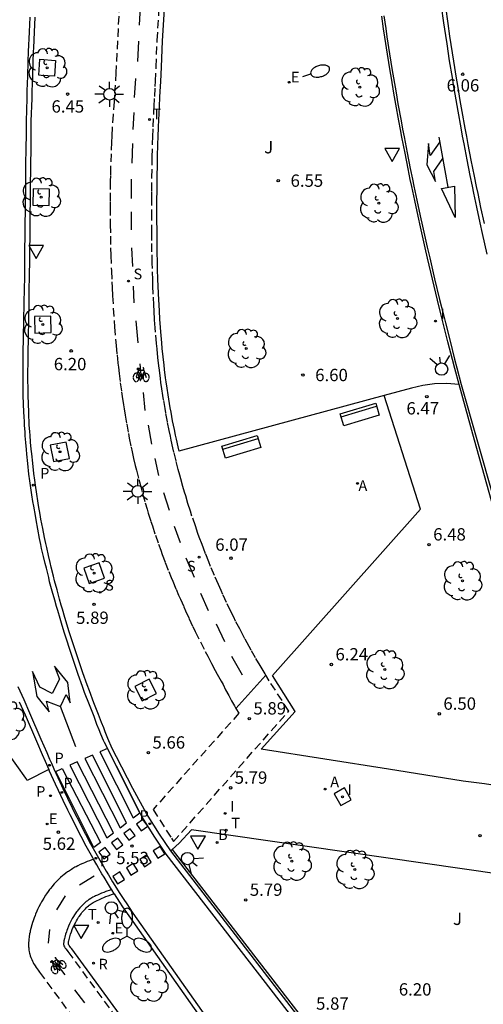
# Model space of a CAD drawing. Units: metres. Extents: x 579944 to 580298, y 4795540 to 4795791.
# Drawn here: x 580228 to 580256, y 4795591 to 4795651 of the extents above; entities that cross this region are included whole.
import ezdxf

# ---------------------------------------------------------------- set-up
doc = ezdxf.new("R2010")
doc.units = ezdxf.units.M
doc.linetypes.add('TRAZOS_NORMALES', pattern=[0.75, 0.5, -0.25])
for name, color, linetype in [('020204', 9, 'Continuous'), ('020308', 9, 'Continuous'), ('060108', 9, 'Continuous'), ('060112', 1, 'TRAZOS_NORMALES'), ('060113', 4, 'Continuous'), ('060130', 9, 'Continuous'), ('090202', 1, 'Continuous'), ('090212', 9, 'Continuous'), ('100101', 9, 'Continuous'), ('100105', 3, 'Continuous'), ('100116', 71, 'Continuous'), ('100202', 3, 'Continuous'), ('100302', 7, 'Continuous'), ('200202', 4, 'Continuous'), ('200205', 4, 'Continuous'), ('200302', 4, 'Continuous'), ('200305', 4, 'Continuous'), ('210201', 9, 'Continuous'), ('210204', 9, 'Continuous'), ('210205', 4, 'Continuous'), ('210301', 9, 'Continuous'), ('210304', 9, 'Continuous'), ('210305', 4, 'Continuous'), ('220207', 9, 'Continuous'), ('220307', 9, 'Continuous'), ('240205', 1, 'Continuous'), ('240305', 1, 'Continuous'), ('250202', 9, 'Continuous'), ('250205', 9, 'Continuous'), ('250206', 9, 'Continuous'), ('260101', 9, 'Continuous'), ('260203', 9, 'Continuous'), ('260204', 9, 'Continuous'), ('260205', 9, 'Continuous'), ('260303', 9, 'Continuous'), ('270104', 9, 'Continuous'), ('270204', 9, 'Continuous'), ('270304', 9, 'Continuous')]:
    doc.layers.add(name, color=color, linetype=linetype)
doc.styles.add('ARIAL', font='ARIAL.TTF', dxfattribs={"height": 1})
doc.styles.add('ROMANS', font='romans__.ttf', dxfattribs={"height": 1})

# ---------------------------------------------------------------- blocks, each defined once
blk = doc.blocks.new('COTAPU')
blk.add_circle((0, 0), 0.075)
blk = doc.blocks.new('ARBOL')
blk.add_circle((0, 0), 0.0587)
for centre, radius, start, end in [((-0.564, 0.381), 0.532, 92.28, 254.58), ((-0.28, 0.855), 0.3, 359.28777, 173.60777), ((0.097, 0.97), 0.21, 23.15651, 160.46651), ((0.438, 0.881), 0.24, 301.57804, 139.32804), ((0.656, 0.288), 0.443, 319.85562, 114.76562), ((-0.091, 0.321), 0.12, 119.14, 310.56), ((0.819, -0.249), 0.383, 235.52754, 62.02753), ((-0.556, -0.339), 0.555, 142.64, 266.54), ((-0.039, -0.384), 0.21, 189.64, 323.88), ((-0.301, -0.676), 0.45, 213.78, 295.32), ((0.299, -0.624), 0.532, 224.67, 0.24)]:
    blk.add_arc(centre, radius, start, end)
blk = doc.blocks.new('PLUVI3')
blk.add_circle((0, 0), 0.055)
blk = doc.blocks.new('BOCAR')
blk.add_circle((0, 0), 0.055)
blk = doc.blocks.new('REGALU')
blk.add_circle((0, 0), 0.055)
blk = doc.blocks.new('REIND')
blk.add_circle((0, 0), 0.055)
blk = doc.blocks.new('SEMAFO')
for p, q in [((-0.24, -0.29), (-0.625, -0.75)), ((0.005, -0.375), (0.005, -0.74)), ((0.24, -0.29), (0.625, -0.75))]:
    blk.add_line(p, q)
blk.add_circle((0, 0), 0.375)
blk = doc.blocks.new('ABAS')
blk.add_circle((0, 0), 0.055)
blk = doc.blocks.new('SANEA')
blk.add_circle((0, 0), 0.055)
blk = doc.blocks.new('FAREDI')
blk.add_line((0, 0), (0.5, 0))
blk.add_lwpolyline([(0.5, 0, 0.159986), (0.538, -0.117, 0.106322), (0.675, -0.238, 0.071006), (0.858, -0.309, 0.057309), (1.099, -0.337, 0.057309), (1.339, -0.309, 0.071006), (1.522, -0.238, 0.106322), (1.659, -0.117, 0.159986), (1.697, 0, 0.159986), (1.659, 0.117, 0.106322), (1.522, 0.238, 0.071006), (1.339, 0.309, 0.057309), (1.099, 0.337, 0.057309), (0.858, 0.309, 0.071006), (0.675, 0.238, 0.106322), (0.538, 0.117, 0.159986)], format="xyb", close=True)
blk = doc.blocks.new('FAROLA')
for p, q in [((0, 0.355), (0, 0.755)), ((-0.355, 0), (-0.895, 0)), ((-0.63, 0.51), (-0.255, 0.245)), ((0.605, 0.49), (0.276, 0.223)), ((0.355, 0), (0.855, 0)), ((-0.65, -0.52), (-0.255, -0.24)), ((0, -0.355), (0, -0.755)), ((0.585, -0.52), (0.256, -0.246))]:
    blk.add_line(p, q)
blk.add_circle((0, 0), 0.355)
blk = doc.blocks.new('SETRA')
at = {"linetype": 'Continuous'}
blk.add_lwpolyline([(0.451, 0.26), (-0.45, 0.26), (-0.001, -0.52)], close=True, dxfattribs=at)
blk = doc.blocks.new('PLUVI1')
blk.add_circle((0, 0), 0.055)
blk = doc.blocks.new('BANCO')
blk.add_line((1.125, 0.1875), (-1.125, 0.1875))
blk.add_lwpolyline([(1.125, 0.75), (1.125, 0), (-1.125, 0), (-1.125, 0.75)], close=True)
blk = doc.blocks.new('RETEL')
blk.add_circle((0, 0), 0.055)
blk = doc.blocks.new('REGTRA')
blk.add_circle((0, 0), 0.055)
blk = doc.blocks.new('BICI')
at = {"color": 9, "linetype": 'Continuous', "flags": 128}
for points in [[(-0.25, 0.103), (-0.281, 0.109), (-0.309, 0.108), (-0.335, 0.101), (-0.367, 0.084), (-0.382, 0.072), (-0.396, 0.059), (-0.416, 0.034), (-0.427, 0.017), (-0.44, -0.009), (-0.451, -0.037), (-0.457, -0.058), (-0.462, -0.082), (-0.467, -0.121)], [(-0.165, 0.27), (-0.282, -0.123)], [(-0.113, -0.111), (-0.117, -0.082), (-0.126, -0.043), (-0.141, -0.003), (-0.153, 0.018), (-0.165, 0.038), (-0.187, 0.064), (-0.195, 0.071)], [(-0.123, 0.201), (-0.174, 0.353)], [(0.029, 0.05), (0.001, 0.05)], [(0.07, -0.04), (0.191, 0.198)], [(0.219, 0.073), (0.204, 0.059), (0.191, 0.044), (0.176, 0.022), (0.164, 0.001), (0.155, -0.022), (0.148, -0.04), (0.142, -0.062), (0.137, -0.088), (0.134, -0.107), (0.133, -0.139), (0.133, -0.164), (0.135, -0.188), (0.141, -0.22), (0.146, -0.242), (0.156, -0.269)], [(0.255, 0.097), (0.276, 0.105), (0.302, 0.109), (0.329, 0.108), (0.361, 0.099), (0.384, 0.087), (0.405, 0.071), (0.424, 0.052), (0.439, 0.032), (0.455, 0.004), (0.467, -0.022), (0.478, -0.057), (0.484, -0.088), (0.488, -0.128), (0.488, -0.165), (0.485, -0.193), (0.483, -0.21)], [(-0.467, -0.164), (-0.462, -0.205), (-0.457, -0.229), (-0.446, -0.264), (-0.433, -0.294), (-0.416, -0.322), (-0.401, -0.343), (-0.381, -0.362), (-0.368, -0.372), (-0.343, -0.386), (-0.309, -0.396)], [(-0.289, -0.144), (-0.066, -0.144)], [(-0.274, -0.397), (-0.244, -0.39), (-0.218, -0.377), (-0.197, -0.361), (-0.177, -0.341), (-0.161, -0.32), (-0.146, -0.294), (-0.134, -0.269), (-0.124, -0.24), (-0.118, -0.212), (-0.113, -0.184), (-0.112, -0.171)], [(-0.091, -0.171), (-0.088, -0.187), (-0.085, -0.2), (-0.08, -0.214), (-0.075, -0.226), (-0.068, -0.238), (-0.059, -0.25), (-0.049, -0.26), (-0.033, -0.271), (-0.017, -0.276), (-0.004, -0.277), (0.008, -0.275), (0.018, -0.271)], [(0.047, -0.04), (0.033, -0.026), (0.021, -0.018), (0.007, -0.013), (-0.012, -0.012), (-0.035, -0.02), (-0.05, -0.031), (-0.06, -0.042), (-0.073, -0.061), (-0.081, -0.081), (-0.086, -0.097), (-0.09, -0.114)], [(-0.051, -0.344), (-0.025, -0.344)], [(0.044, -0.251), (0.055, -0.236), (0.064, -0.218), (0.071, -0.202), (0.076, -0.181), (0.079, -0.161), (0.08, -0.138), (0.079, -0.12), (0.075, -0.097), (0.07, -0.081), (0.063, -0.065)], [(0.175, -0.309), (0.192, -0.334), (0.206, -0.35), (0.226, -0.368), (0.248, -0.382), (0.276, -0.393), (0.297, -0.397), (0.32, -0.398), (0.348, -0.392), (0.369, -0.384), (0.392, -0.37), (0.416, -0.349), (0.43, -0.332), (0.444, -0.313), (0.454, -0.295), (0.465, -0.27), (0.472, -0.252)]]:
    blk.add_lwpolyline(points, dxfattribs=at)
at = {"color": 9, "linetype": 'Continuous'}
for points in [[(-0.236, 0.385), (-0.243, 0.371), (-0.224, 0.366)], [(-0.22, 0.365), (-0.087, 0.365), (-0.091, 0.384), (-0.104, 0.391), (-0.226, 0.391), (-0.236, 0.385)], [(-0.128, 0.302), (0.171, 0.302)], [(-0.049, -0.018), (-0.123, 0.201)], [(0.015, -0.014), (0.029, 0.05)], [(0.029, 0.05), (0.063, 0.051)], [(0.171, 0.302), (0.165, 0.361), (0.177, 0.381), (0.182, 0.407), (0.167, 0.423), (0.149, 0.428), (0.122, 0.428)], [(0.171, 0.302), (0.311, -0.144)], [(-0.051, -0.344), (-0.076, -0.344)], [(-0.033, -0.274), (-0.051, -0.344)]]:
    blk.add_lwpolyline(points, dxfattribs=at)
blk = doc.blocks.new('FAROLM')
for q in [(0, 0.5), (0.433, -0.25), (-0.433, -0.25)]:
    blk.add_line((0, 0), q)
for points in [[(0, 0.5, 0.159986), (0.117, 0.538, 0.106322), (0.238, 0.675, 0.071006), (0.309, 0.858, 0.057309), (0.337, 1.099, 0.057309), (0.309, 1.339, 0.071006), (0.238, 1.522, 0.106322), (0.117, 1.659, 0.159986), (0, 1.697, 0.159986), (-0.117, 1.659, 0.106322), (-0.238, 1.522, 0.071006), (-0.309, 1.339, 0.057309), (-0.337, 1.099, 0.057309), (-0.309, 0.858, 0.071006), (-0.238, 0.675, 0.106322), (-0.117, 0.538, 0.159986)], [(-0.433, -0.25, 0.159986), (-0.525, -0.168, 0.106322), (-0.704, -0.131, 0.071006), (-0.898, -0.161, 0.057309), (-1.12, -0.258, 0.057309), (-1.315, -0.402, 0.071006), (-1.437, -0.555, 0.106322), (-1.495, -0.728, 0.159986), (-1.47, -0.849, 0.159986), (-1.378, -0.931, 0.106322), (-1.199, -0.967, 0.071006), (-1.005, -0.937, 0.057309), (-0.783, -0.841, 0.057309), (-0.588, -0.697, 0.071006), (-0.466, -0.544, 0.106322), (-0.408, -0.371, 0.159986)], [(0.433, -0.25, 0.159986), (0.408, -0.371, 0.106322), (0.466, -0.544, 0.071006), (0.588, -0.697, 0.057309), (0.783, -0.841, 0.057309), (1.005, -0.937, 0.071006), (1.199, -0.967, 0.106322), (1.378, -0.931, 0.159986), (1.47, -0.849, 0.159986), (1.495, -0.728, 0.106322), (1.437, -0.555, 0.071006), (1.315, -0.402, 0.057309), (1.12, -0.258, 0.057309), (0.898, -0.161, 0.071006), (0.704, -0.131, 0.106322), (0.525, -0.168, 0.159986)]]:
    blk.add_lwpolyline(points, format="xyb", close=True)

msp = doc.modelspace()

# ---------------------------------------------------------------- linework, layer by layer
at = {"layer": '060108'}
for points in [[(580237.297, 4795600.455, 5.59), (580236.608, 4795601.484, 5.546), (580235.819, 4795602.736, 5.495), (580234.984, 4795604.266, 5.506), (580234.002, 4795606.195, 5.535), (580233.724, 4795606.701, 5.637), (580233.475, 4795607.307, 5.548), (580233.31, 4795607.715, 5.552), (580233.215, 4795607.951, 5.55), (580233.085, 4795608.271, 5.56), (580232.895, 4795608.761, 5.56), (580232.615, 4795609.481, 5.57), (580232.345, 4795610.211, 5.58), (580232.215, 4795610.571, 5.59), (580231.955, 4795611.301, 5.6), (580231.815, 4795611.661, 5.61), (580231.635, 4795612.211, 5.62), (580231.395, 4795612.941, 5.64), (580231.275, 4795613.311, 5.64), (580231.095, 4795613.861, 5.65), (580230.925, 4795614.411, 5.67), (580230.845, 4795614.681, 5.67), (580230.705, 4795615.181, 5.68), (580230.625, 4795615.42, 5.69), (580230.525, 4795615.78, 5.7), (580230.375, 4795616.35, 5.71), (580230.225, 4795616.91, 5.72), (580230.155, 4795617.19, 5.73), (580230.015, 4795617.74, 5.74), (580229.955, 4795618.03, 5.74), (580229.855, 4795618.45, 5.75), (580229.745, 4795618.94, 5.76), (580229.685, 4795619.18, 5.76), (580229.615, 4795619.55, 5.77), (580229.505, 4795620.1, 5.78), (580229.395, 4795620.66, 5.79), (580229.345, 4795620.94, 5.79), (580229.255, 4795621.49, 5.8), (580229.205, 4795621.77, 5.8), (580229.145, 4795622.19, 5.81), (580229.055, 4795622.74, 5.82), (580229.025, 4795623.03, 5.82), (580228.965, 4795623.45, 5.83), (580228.895, 4795624.07, 5.84), (580228.835, 4795624.64, 5.85), (580228.805, 4795624.92, 5.85), (580228.765, 4795625.35, 5.86), (580228.735, 4795625.77, 5.87), (580228.715, 4795625.98, 5.87), (580228.685, 4795626.4, 5.88), (580228.675, 4795626.61, 5.88), (580228.665, 4795626.93, 5.89), (580228.655, 4795627.18, 5.89), (580228.635, 4795627.69, 5.9), (580228.625, 4795628.2, 5.92), (580228.615, 4795628.53, 5.92), (580228.605, 4795629.22, 5.94), (580228.605, 4795629.73, 5.95), (580228.615, 4795630.07, 5.96), (580228.615, 4795630.74, 5.97), (580228.635, 4795631.76, 5.99), (580228.675, 4795633.8, 6.04), (580228.685, 4795634.73, 6.05), (580228.705, 4795635.34, 6.06), (580228.715, 4795636.57, 6.08), (580228.736, 4795638.42, 6.1), (580228.756, 4795640.89, 6.13), (580228.776, 4795642.11, 6.15), (580228.796, 4795643.36, 6.16), (580228.806, 4795643.97, 6.16), (580228.806, 4795644.9, 6.17), (580228.856, 4795646.28, 6.19), (580228.866, 4795646.73, 6.2), (580228.896, 4795647.63, 6.21), (580228.926, 4795648.53, 6.22), (580228.936, 4795649.13, 6.23), (580228.958, 4795649.372, 6.229), (580229, 4795650.331, 6.244), (580229.042, 4795651.23, 6.258)], [(580250.276, 4795651.308, 6.186), (580250.388, 4795650.54, 6.188), (580250.465, 4795650.029, 6.19), (580250.623, 4795649.007, 6.193), (580250.788, 4795647.986, 6.196), (580250.863, 4795647.533, 6.198), (580251.017, 4795646.627, 6.201), (580251.136, 4795645.948, 6.203), (580251.32, 4795644.931, 6.208), (580251.414, 4795644.423, 6.21), (580251.505, 4795643.941, 6.212), (580251.692, 4795642.977, 6.217), (580251.883, 4795642.015, 6.223), (580252.014, 4795641.374, 6.226), (580252.102, 4795640.947, 6.229), (580252.282, 4795640.094, 6.235), (580252.489, 4795639.135, 6.241), (580252.63, 4795638.496, 6.246), (580252.918, 4795637.219, 6.255), (580253.065, 4795636.581, 6.261), (580253.364, 4795635.307, 6.271), (580253.67, 4795634.034, 6.282), (580253.878, 4795633.187, 6.29), (580254.019, 4795632.623, 6.295), (580254.303, 4795631.494, 6.305), (580254.581, 4795630.41, 6.315), (580254.722, 4795629.868, 6.321), (580254.989, 4795628.861, 6.35), (580255.935, 4795625.513, 6.495), (580256.965, 4795621.885, 6.534)], [(580232.6, 4795599.946, 5.509), (580232.551, 4795600.032, 5.509), (580232.312, 4795600.462, 5.508), (580232.155, 4795600.75, 5.509), (580231.845, 4795601.328, 5.511), (580231.618, 4795601.765, 5.514), (580231.468, 4795602.057, 5.517), (580231.173, 4795602.644, 5.523), (580231.028, 4795602.939, 5.527), (580230.742, 4795603.53, 5.535), (580230.462, 4795604.125, 5.544), (580230.277, 4795604.522, 5.55), (580230.156, 4795604.788, 5.554), (580229.915, 4795605.321, 5.563), (580229.87, 4795605.421, 5.691)], [(580246.744, 4795588.2, 5.767), (580237.297, 4795600.455, 5.59)], [(580233.707, 4795598.086, 5.531), (580233.638, 4795598.197, 5.529), (580233.505, 4795598.413, 5.525), (580233.241, 4795598.846, 5.519), (580233.111, 4795599.064, 5.516), (580232.918, 4795599.392, 5.513), (580232.795, 4795599.604, 5.511), (580232.6, 4795599.946, 5.509)], [(580233.861, 4795597.842, 5.537), (580233.707, 4795598.086, 5.531)]]:
    msp.add_polyline3d(points, dxfattribs=at)
at = {"layer": '060112'}
for points in [[(580234.471, 4795658.031, 6.62), (580233.956, 4795647.852, 6.572), (580233.875, 4795646.497, 6.471), (580233.843, 4795646.099, 6.466), (580233.786, 4795645.303, 6.455), (580233.737, 4795644.509, 6.444), (580233.709, 4795643.979, 6.437), (580233.691, 4795643.626, 6.432), (580233.662, 4795642.92, 6.422), (580233.637, 4795642.127, 6.411), (580233.624, 4795641.598, 6.403), (580233.618, 4795641.245, 6.398), (580233.609, 4795640.54, 6.387), (580233.606, 4795640.012, 6.379), (580233.605, 4795639.659, 6.374), (580233.608, 4795638.955, 6.363), (580233.612, 4795638.602, 6.358), (580233.623, 4795637.897, 6.347), (580233.639, 4795637.193, 6.335), (580233.652, 4795636.722, 6.328), (580233.685, 4795635.782, 6.312), (580233.714, 4795635.108, 6.301), (580233.73, 4795634.771, 6.295), (580233.756, 4795634.266, 6.286), (580233.8, 4795633.508, 6.273), (580233.851, 4795632.75, 6.259), (580233.88, 4795632.372, 6.252), (580233.942, 4795631.615, 6.238), (580233.976, 4795631.236, 6.231), (580234.031, 4795630.67, 6.221), (580234.084, 4795630.166, 6.212), (580234.112, 4795629.915, 6.207), (580234.156, 4795629.538, 6.2), (580234.227, 4795628.973, 6.19), (580234.303, 4795628.408, 6.18), (580234.343, 4795628.127, 6.174), (580234.418, 4795627.626, 6.165), (580234.457, 4795627.377, 6.161), (580234.518, 4795627.002, 6.154), (580234.615, 4795626.442, 6.144), (580234.719, 4795625.882, 6.134), (580234.773, 4795625.603, 6.129), (580234.887, 4795625.046, 6.119), (580234.946, 4795624.767, 6.114), (580235.039, 4795624.351, 6.107), (580235.139, 4795623.922, 6.1), (580235.208, 4795623.636, 6.095), (580235.352, 4795623.067, 6.086), (580235.426, 4795622.783, 6.081), (580235.581, 4795622.216, 6.072), (580235.744, 4795621.651, 6.063), (580235.856, 4795621.275, 6.057), (580235.932, 4795621.025, 6.053), (580236.09, 4795620.526, 6.045), (580236.18, 4795620.247, 6.04), (580236.367, 4795619.689, 6.032), (580236.561, 4795619.133, 6.023), (580236.694, 4795618.764, 6.018), (580236.784, 4795618.518, 6.014), (580236.968, 4795618.029, 6.007), (580237.181, 4795617.48, 5.998), (580237.327, 4795617.116, 5.993), (580237.425, 4795616.874, 5.989), (580237.626, 4795616.391, 5.982), (580237.78, 4795616.03, 5.977), (580237.884, 4795615.79, 5.973), (580238.095, 4795615.312, 5.966), (580238.202, 4795615.074, 5.963), (580238.42, 4795614.599, 5.956), (580238.642, 4795614.127, 5.949), (580238.793, 4795613.813, 5.944), (580239.1, 4795613.189, 5.935), (580239.397, 4795612.603, 5.926), (580239.548, 4795612.312, 5.922), (580239.777, 4795611.876, 5.915), (580240.011, 4795611.442, 5.909), (580240.129, 4795611.226, 5.906), (580240.369, 4795610.796, 5.899), (580240.49, 4795610.581, 5.896), (580240.64, 4795610.271, 5.891), (580240.828, 4795609.926, 5.885), (580241.006, 4795609.59, 5.882), (580241.182, 4795609.282, 5.877), (580241.263, 4795609.125, 5.881)], [(580243.081, 4795611.169, 5.985), (580243.043, 4795611.231, 5.986), (580242.919, 4795611.436, 5.988), (580242.734, 4795611.745, 5.992), (580242.463, 4795612.21, 5.997), (580242.197, 4795612.676, 6.003), (580242.066, 4795612.91, 6.006), (580241.809, 4795613.38, 6.012), (580241.682, 4795613.616, 6.015), (580241.495, 4795613.971, 6.02), (580241.251, 4795614.446, 6.026), (580241.131, 4795614.685, 6.029), (580240.954, 4795615.043, 6.034), (580240.694, 4795615.584, 6.041), (580240.469, 4795616.067, 6.048), (580240.359, 4795616.31, 6.051), (580240.196, 4795616.675, 6.057), (580239.957, 4795617.225, 6.065), (580239.726, 4795617.779, 6.073), (580239.613, 4795618.057, 6.077), (580239.415, 4795618.558, 6.085), (580239.286, 4795618.893, 6.09), (580239.202, 4795619.117, 6.094), (580239.036, 4795619.567, 6.101), (580238.955, 4795619.793, 6.105), (580238.796, 4795620.246, 6.112), (580238.592, 4795620.852, 6.122), (580238.493, 4795621.156, 6.127), (580238.348, 4795621.614, 6.135), (580238.208, 4795622.074, 6.143), (580238.139, 4795622.304, 6.147), (580238.039, 4795622.651, 6.152), (580237.91, 4795623.114, 6.16), (580237.847, 4795623.346, 6.164), (580237.755, 4795623.694, 6.17), (580237.621, 4795624.219, 6.179), (580237.494, 4795624.744, 6.188), (580237.433, 4795625.008, 6.193), (580237.328, 4795625.477, 6.201), (580237.277, 4795625.712, 6.205), (580237.204, 4795626.065, 6.211), (580237.098, 4795626.595, 6.22), (580236.999, 4795627.127, 6.229), (580236.952, 4795627.393, 6.233), (580236.862, 4795627.926, 6.242), (580236.82, 4795628.192, 6.247), (580236.759, 4795628.593, 6.253), (580236.704, 4795628.976, 6.259), (580236.67, 4795629.232, 6.264), (580236.604, 4795629.744, 6.272), (580236.574, 4795630, 6.276), (580236.516, 4795630.513, 6.284), (580236.464, 4795631.026, 6.292), (580236.432, 4795631.368, 6.297), (580236.374, 4795632.054, 6.308), (580236.354, 4795632.311, 6.312), (580236.318, 4795632.825, 6.32), (580236.286, 4795633.34, 6.328), (580236.266, 4795633.684, 6.333), (580236.233, 4795634.371, 6.344), (580236.211, 4795634.886, 6.352), (580236.199, 4795635.23, 6.357), (580236.178, 4795635.918, 6.367), (580236.169, 4795636.262, 6.373), (580236.156, 4795636.95, 6.383), (580236.146, 4795637.638, 6.394), (580236.142, 4795638.097, 6.402), (580236.137, 4795639.014, 6.416), (580236.138, 4795640.11, 6.434), (580236.142, 4795640.657, 6.443), (580236.15, 4795641.479, 6.457), (580236.164, 4795642.3, 6.471), (580236.173, 4795642.711, 6.478), (580236.195, 4795643.532, 6.492), (580236.208, 4795643.942, 6.5), (580236.23, 4795644.558, 6.511), (580236.266, 4795645.38, 6.525), (580236.286, 4795645.79, 6.532), (580236.32, 4795646.406, 6.543), (580236.358, 4795647.022, 6.554), (580236.378, 4795647.33, 6.56), (580236.408, 4795648.203, 6.645), (580236.475, 4795649.813, 6.666), (580236.773, 4795654.662, 6.738)], [(580241.263, 4795609.125, 5.881), (580241.453, 4795608.838, 5.875), (580236.222, 4795602.981, 5.524), (580237.336, 4795601.232, 5.587), (580237.464, 4795601.024, 5.594), (580244.481, 4795608.976, 5.957), (580243.295, 4795610.822, 5.981), (580243.081, 4795611.169, 5.985)], [(580232.6, 4795599.946, 5.509), (580232.341, 4795599.853, 5.53), (580232.218, 4795599.806, 5.539), (580232.041, 4795599.733, 5.553), (580231.955, 4795599.697, 5.56), (580231.79, 4795599.622, 5.573), (580231.633, 4795599.545, 5.584), (580231.532, 4795599.492, 5.592), (580231.466, 4795599.456, 5.597), (580231.339, 4795599.383, 5.606), (580231.246, 4795599.327, 5.613), (580231.186, 4795599.289, 5.617), (580231.069, 4795599.211, 5.625), (580231.012, 4795599.172, 5.629), (580230.9, 4795599.09, 5.637), (580230.792, 4795599.005, 5.644), (580230.722, 4795598.948, 5.649), (580230.585, 4795598.828, 5.658), (580230.455, 4795598.705, 5.666), (580230.37, 4795598.62, 5.671), (580230.315, 4795598.563, 5.675), (580230.206, 4795598.445, 5.681), (580230.127, 4795598.354, 5.686), (580230.076, 4795598.292, 5.689), (580229.975, 4795598.167, 5.695), (580229.925, 4795598.103, 5.698), (580229.829, 4795597.974, 5.703), (580229.736, 4795597.842, 5.707), (580229.676, 4795597.752, 5.71), (580229.561, 4795597.571, 5.715), (580229.471, 4795597.42, 5.718), (580229.428, 4795597.344, 5.719), (580229.364, 4795597.229, 5.721), (580229.274, 4795597.054, 5.723), (580229.188, 4795596.877, 5.725), (580229.148, 4795596.787, 5.725), (580229.07, 4795596.606, 5.727), (580229.034, 4795596.515, 5.727), (580228.981, 4795596.376, 5.728), (580228.916, 4795596.189, 5.728), (580228.885, 4795596.095, 5.728), (580228.842, 4795595.953, 5.729), (580228.782, 4795595.736, 5.73), (580228.746, 4795595.588, 5.731), (580228.729, 4795595.513, 5.731), (580228.706, 4795595.401, 5.732), (580228.677, 4795595.232, 5.733), (580228.656, 4795595.063, 5.735), (580228.648, 4795594.979, 5.736), (580228.642, 4795594.867, 5.737), (580228.64, 4795594.811, 5.737), (580228.64, 4795594.728, 5.738), (580228.646, 4795594.604, 5.74), (580228.651, 4795594.544, 5.741), (580228.666, 4795594.424, 5.743), (580228.687, 4795594.306, 5.744), (580228.705, 4795594.228, 5.746), (580228.718, 4795594.176, 5.747), (580228.748, 4795594.073, 5.748), (580228.788, 4795593.958, 5.751), (580228.818, 4795593.882, 5.752), (580228.84, 4795593.832, 5.753), (580228.886, 4795593.732, 5.755), (580228.924, 4795593.657, 5.757), (580228.951, 4795593.607, 5.758), (580229.007, 4795593.509, 5.761), (580229.037, 4795593.46, 5.762), (580229.1, 4795593.362, 5.765), (580229.168, 4795593.265, 5.767), (580229.215, 4795593.2, 5.769), (580229.316, 4795593.072, 5.773), (580248.937, 4795566.195, 6.161)], [(580233.707, 4795598.086, 5.532), (580233.607, 4795598.058, 5.531), (580233.541, 4795598.039, 5.531), (580233.41, 4795597.997, 5.532), (580233.345, 4795597.975, 5.533), (580233.217, 4795597.928, 5.536), (580233.09, 4795597.878, 5.542), (580233.006, 4795597.843, 5.546), (580232.84, 4795597.769, 5.559), (580232.714, 4795597.71, 5.571), (580232.651, 4795597.679, 5.578), (580232.559, 4795597.63, 5.589), (580232.423, 4795597.553, 5.607), (580232.334, 4795597.497, 5.618), (580232.291, 4795597.468, 5.624), (580232.227, 4795597.423, 5.632), (580232.158, 4795597.371, 5.641), (580232.113, 4795597.334, 5.647), (580232.025, 4795597.258, 5.657), (580231.982, 4795597.219, 5.662), (580231.899, 4795597.137, 5.671), (580231.819, 4795597.052, 5.68), (580231.767, 4795596.994, 5.685), (580231.667, 4795596.874, 5.694), (580231.604, 4795596.793, 5.699), (580231.564, 4795596.738, 5.702), (580231.485, 4795596.627, 5.708), (580231.447, 4795596.57, 5.71), (580231.374, 4795596.455, 5.715), (580231.305, 4795596.338, 5.718), (580231.261, 4795596.258, 5.72), (580231.177, 4795596.097, 5.723), (580231.14, 4795596.02, 5.724), (580231.071, 4795595.866, 5.726), (580231.007, 4795595.708, 5.727), (580230.968, 4795595.602, 5.728), (580230.943, 4795595.531, 5.728), (580230.896, 4795595.387, 5.729), (580230.845, 4795595.209, 5.73), (580230.823, 4795595.119, 5.731), (580230.795, 4795594.984, 5.732), (580230.779, 4795594.884, 5.733), (580230.773, 4795594.833, 5.735), (580230.77, 4795594.794, 5.737), (580230.769, 4795594.774, 5.739), (580230.772, 4795594.745, 5.743), (580230.781, 4795594.712, 5.75), (580230.794, 4795594.68, 5.755), (580230.825, 4795594.619, 5.759), (580230.879, 4795594.534, 5.766), (580230.912, 4795594.487, 5.769), (580230.981, 4795594.395, 5.772), (580231.036, 4795594.328, 5.773), (580250.657, 4795567.451, 6.161)]]:
    msp.add_polyline3d(points, dxfattribs=at)
at = {"layer": '060113'}
for points in [[(580246.678, 4795587.779, 5.838), (580237.022, 4795600.255, 5.589), (580236.329, 4795601.288, 5.545), (580235.538, 4795602.543, 5.494), (580234.733, 4795604.172, 5.504), (580233.258, 4795607.065, 5.544), (580233.205, 4795607.177, 5.544), (580233.049, 4795607.563, 5.547), (580232.935, 4795607.821, 5.55), (580232.805, 4795608.151, 5.55), (580232.625, 4795608.641, 5.56), (580232.345, 4795609.361, 5.57), (580232.055, 4795610.101, 5.58), (580231.925, 4795610.461, 5.59), (580231.665, 4795611.201, 5.6), (580231.545, 4795611.561, 5.61), (580231.355, 4795612.111, 5.62), (580231.105, 4795612.851, 5.63), (580230.985, 4795613.221, 5.64), (580230.805, 4795613.771, 5.65), (580230.645, 4795614.321, 5.66), (580230.555, 4795614.601, 5.67), (580230.415, 4795615.101, 5.68), (580230.345, 4795615.341, 5.69), (580230.235, 4795615.72, 5.69), (580230.085, 4795616.28, 5.7), (580229.925, 4795616.84, 5.72), (580229.865, 4795617.11, 5.72), (580229.725, 4795617.68, 5.73), (580229.655, 4795617.96, 5.74), (580229.555, 4795618.39, 5.75), (580229.435, 4795618.88, 5.76), (580229.395, 4795619.11, 5.76), (580229.305, 4795619.49, 5.77), (580229.205, 4795620.05, 5.78), (580229.105, 4795620.61, 5.78), (580229.055, 4795620.89, 5.79), (580228.955, 4795621.45, 5.8), (580228.905, 4795621.73, 5.8), (580228.845, 4795622.15, 5.81), (580228.765, 4795622.71, 5.82), (580228.725, 4795622.99, 5.82), (580228.665, 4795623.41, 5.83), (580228.595, 4795624.05, 5.84), (580228.535, 4795624.61, 5.85), (580228.505, 4795624.9, 5.85), (580228.465, 4795625.32, 5.86), (580228.425, 4795625.74, 5.86), (580228.425, 4795625.96, 5.87), (580228.395, 4795626.38, 5.88), (580228.385, 4795626.59, 5.88), (580228.365, 4795626.91, 5.89), (580228.355, 4795627.17, 5.89), (580228.335, 4795627.68, 5.9), (580228.315, 4795628.19, 5.91), (580228.305, 4795628.53, 5.92), (580228.305, 4795629.21, 5.93), (580228.305, 4795629.72, 5.95), (580228.305, 4795630.06, 5.95), (580228.305, 4795630.74, 5.97), (580228.335, 4795631.76, 5.99), (580228.375, 4795633.8, 6.03), (580228.395, 4795634.72, 6.05), (580228.405, 4795635.34, 6.06), (580228.415, 4795636.57, 6.08), (580228.426, 4795638.43, 6.1), (580228.466, 4795640.9, 6.13), (580228.476, 4795642.13, 6.14), (580228.496, 4795643.36, 6.15), (580228.506, 4795643.98, 6.16), (580228.516, 4795644.91, 6.17), (580228.556, 4795646.28, 6.19), (580228.556, 4795646.74, 6.19), (580228.596, 4795647.64, 6.2), (580228.626, 4795648.53, 6.22), (580228.646, 4795649.14, 6.22), (580228.699, 4795650.325, 6.241), (580228.7, 4795650.345, 6.241), (580228.743, 4795651.245, 6.255)], [(580227.995, 4795610.471, 5.64), (580228.345, 4795609.671, 5.62), (580228.705, 4795608.861, 5.61), (580229.395, 4795607.261, 5.59), (580229.745, 4795606.451, 5.57), (580229.925, 4795606.051, 5.57), (580230.03, 4795605.802, 5.562), (580230.186, 4795605.451, 5.556), (580230.426, 4795604.919, 5.547), (580230.547, 4795604.654, 5.543), (580230.731, 4795604.257, 5.537), (580231.01, 4795603.665, 5.528), (580231.295, 4795603.075, 5.52), (580231.44, 4795602.781, 5.516), (580231.734, 4795602.197, 5.51), (580231.883, 4795601.906, 5.507), (580232.109, 4795601.471, 5.504), (580232.417, 4795600.895, 5.502), (580232.573, 4795600.609, 5.501), (580232.811, 4795600.181, 5.502), (580233.054, 4795599.756, 5.504), (580233.176, 4795599.544, 5.506), (580233.368, 4795599.218, 5.509), (580233.498, 4795599.002, 5.512), (580233.76, 4795598.571, 5.518), (580233.892, 4795598.356, 5.522), (580234.16, 4795597.929, 5.531), (580234.433, 4795597.504, 5.542), (580234.618, 4795597.222, 5.549), (580234.992, 4795596.661, 5.566), (580247.435, 4795579.031, 5.906)]]:
    msp.add_polyline3d(points, dxfattribs=at)
at = {"layer": '060130'}
msp.add_polyline3d([(580241.263, 4795609.125, 5.881), (580243.081, 4795611.169, 5.985)], dxfattribs=at)
at = {"layer": '100101'}
for points in [[(580229.323, 4795648.667, 6.453), (580230.286, 4795648.602, 6.453), (580230.222, 4795647.639, 6.453), (580229.415, 4795647.692, 6.453), (580229.256, 4795647.7, 6.45), (580229.323, 4795648.667, 6.453)], [(580229.896, 4795639.77, 6.28), (580229.906, 4795640.76, 6.28), (580228.916, 4795640.77, 6.28), (580228.906, 4795639.78, 6.28), (580229.896, 4795639.77, 6.28)], [(580230.005, 4795633.03, 6.2), (580228.995, 4795633.01, 6.2), (580229.015, 4795631.99, 6.2), (580230.025, 4795632.02, 6.2), (580230.005, 4795633.03, 6.2)], [(580231.135, 4795624.36, 6.03), (580230.935, 4795625.36, 6.03), (580229.965, 4795625.17, 6.03), (580230.155, 4795624.18, 6.03), (580231.135, 4795624.36, 6.03)], [(580233.255, 4795617.068, 5.889), (580232.934, 4795618.002, 5.889), (580232, 4795617.681, 5.889), (580232.321, 4795616.747, 5.889), (580233.255, 4795617.068, 5.889)], [(580236.431, 4795610.046, 5.761), (580235.981, 4795610.915, 5.761), (580235.112, 4795610.465, 5.761), (580235.562, 4795609.596, 5.761), (580236.431, 4795610.046, 5.761)]]:
    msp.add_polyline3d(points, dxfattribs=at)
at = {"layer": '100105'}
for points in [[(580254.852, 4795628.87, 6.357), (580254.595, 4795629.838, 6.321), (580254.454, 4795630.381, 6.315), (580254.176, 4795631.465, 6.305), (580253.892, 4795632.594, 6.295), (580253.751, 4795633.16, 6.29), (580253.543, 4795634.007, 6.282), (580253.237, 4795635.281, 6.271), (580252.938, 4795636.556, 6.261), (580252.791, 4795637.194, 6.255), (580252.503, 4795638.472, 6.246), (580252.361, 4795639.111, 6.241), (580252.154, 4795640.071, 6.235), (580251.974, 4795640.924, 6.229), (580251.886, 4795641.352, 6.226), (580251.755, 4795641.993, 6.223), (580251.564, 4795642.956, 6.217), (580251.377, 4795643.92, 6.212), (580251.286, 4795644.403, 6.21), (580251.192, 4795644.911, 6.208), (580251.008, 4795645.929, 6.203), (580250.889, 4795646.609, 6.201), (580250.734, 4795647.515, 6.198), (580250.659, 4795647.969, 6.196), (580250.494, 4795648.99, 6.193), (580250.336, 4795650.013, 6.19), (580250.259, 4795650.525, 6.188), (580250.147, 4795651.293, 6.186)], [(580254.852, 4795628.87, 6.357), (580254.083, 4795628.921, 6.397), (580253.366, 4795628.898, 6.415), (580252.654, 4795628.806, 6.413), (580251.958, 4795628.647, 6.393), (580250.294, 4795628.196, 6.369)], [(580261.586, 4795604.851, 6.437), (580261.301, 4795605.839, 6.439), (580255.795, 4795625.477, 6.453), (580254.852, 4795628.87, 6.357)], [(580250.294, 4795628.196, 6.369), (580237.787, 4795624.806, 6.188)], [(580229.87, 4795605.421, 5.691), (580228.562, 4795604.751, 5.699), (580228.464, 4795604.889, 5.701), (580220.785, 4795615.691, 5.87)], [(580228.065, 4795609.531, 5.63), (580228.425, 4795608.741, 5.62), (580229.125, 4795607.131, 5.59), (580229.475, 4795606.321, 5.58), (580229.645, 4795605.921, 5.57), (580229.87, 4795605.421, 5.691)], [(580237.394, 4795600.543, 5.59), (580246.885, 4795588.234, 5.767)], [(580250.889, 4795567.62, 6.161), (580231.268, 4795594.497, 5.773), (580231.215, 4795594.562, 5.773), (580231.181, 4795594.606, 5.772), (580231.115, 4795594.697, 5.766), (580231.085, 4795594.739, 5.761), (580231.074, 4795594.761, 5.759), (580231.068, 4795594.778, 5.756), (580231.062, 4795594.815, 5.75), (580231.063, 4795594.853, 5.744), (580231.067, 4795594.879, 5.739), (580231.077, 4795594.931, 5.732), (580231.086, 4795594.974, 5.727), (580231.105, 4795595.059, 5.722), (580231.126, 4795595.142, 5.723), (580231.171, 4795595.304, 5.729), (580231.194, 4795595.379, 5.731), (580231.245, 4795595.529, 5.732), (580231.303, 4795595.677, 5.731), (580231.344, 4795595.775, 5.728), (580231.373, 4795595.84, 5.727), (580231.434, 4795595.969, 5.723), (580231.512, 4795596.12, 5.719), (580231.554, 4795596.194, 5.717), (580231.619, 4795596.304, 5.713), (580231.687, 4795596.411, 5.709), (580231.722, 4795596.464, 5.707), (580231.796, 4795596.568, 5.702), (580231.834, 4795596.619, 5.699), (580231.892, 4795596.695, 5.694), (580231.982, 4795596.803, 5.685), (580232.029, 4795596.856, 5.68), (580232.101, 4795596.933, 5.671), (580232.176, 4795597.007, 5.662), (580232.215, 4795597.043, 5.657), (580232.294, 4795597.112, 5.646), (580232.335, 4795597.144, 5.641), (580232.397, 4795597.192, 5.632), (580232.455, 4795597.233, 5.623), (580232.575, 4795597.309, 5.606), (580232.698, 4795597.379, 5.589), (580232.782, 4795597.423, 5.578), (580232.953, 4795597.505, 5.559), (580233.127, 4795597.583, 5.545), (580233.215, 4795597.62, 5.54), (580233.348, 4795597.673, 5.535), (580233.482, 4795597.723, 5.532), (580233.55, 4795597.747, 5.532), (580233.687, 4795597.792, 5.533), (580233.756, 4795597.813, 5.534), (580233.861, 4795597.842, 5.537)], [(580233.861, 4795597.842, 5.537), (580234.182, 4795597.34, 5.549), (580234.367, 4795597.057, 5.556), (580234.743, 4795596.493, 5.573), (580247.178, 4795578.876, 5.906)]]:
    msp.add_polyline3d(points, dxfattribs=at)
at = {"layer": '100116'}
for points in [[(580237.072, 4795654.645, 6.738), (580236.774, 4795649.798, 6.666), (580236.707, 4795648.192, 6.645), (580236.678, 4795647.316, 6.56), (580236.658, 4795647.004, 6.554), (580236.62, 4795646.389, 6.543), (580236.586, 4795645.774, 6.532), (580236.566, 4795645.366, 6.525), (580236.53, 4795644.546, 6.511), (580236.508, 4795643.931, 6.5), (580236.495, 4795643.523, 6.492), (580236.473, 4795642.703, 6.478), (580236.464, 4795642.294, 6.471), (580236.45, 4795641.475, 6.457), (580236.442, 4795640.654, 6.443), (580236.438, 4795640.108, 6.434), (580236.437, 4795639.014, 6.416), (580236.442, 4795638.099, 6.402), (580236.446, 4795637.641, 6.394), (580236.456, 4795636.955, 6.383), (580236.469, 4795636.269, 6.373), (580236.478, 4795635.926, 6.367), (580236.499, 4795635.24, 6.357), (580236.511, 4795634.897, 6.352), (580236.533, 4795634.384, 6.344), (580236.566, 4795633.7, 6.333), (580236.586, 4795633.358, 6.328), (580236.618, 4795632.845, 6.32), (580236.653, 4795632.333, 6.312), (580236.673, 4795632.078, 6.308), (580236.731, 4795631.395, 6.297), (580236.763, 4795631.055, 6.292), (580236.814, 4795630.545, 6.284), (580236.872, 4795630.034, 6.276), (580236.902, 4795629.781, 6.272), (580236.968, 4795629.271, 6.264), (580237.001, 4795629.017, 6.259), (580237.056, 4795628.637, 6.253), (580237.117, 4795628.238, 6.247), (580237.158, 4795627.974, 6.242), (580237.248, 4795627.444, 6.233), (580237.294, 4795627.181, 6.229), (580237.393, 4795626.652, 6.22), (580237.498, 4795626.125, 6.211), (580237.57, 4795625.774, 6.205), (580237.621, 4795625.542, 6.201), (580237.726, 4795625.075, 6.193), (580237.787, 4795624.806, 6.188)], [(580261.105, 4795604.725, 6.452), (580259.277, 4795604.347, 6.464), (580258.5, 4795604.27, 6.468), (580257.685, 4795604.337, 6.465), (580256.408, 4795604.534, 6.456), (580255.11, 4795604.711, 6.449), (580250.555, 4795605.435, 6.394), (580242.809, 4795606.647, 5.945), (580244.87, 4795608.94, 6.037), (580243.499, 4795611.135, 6.069), (580252.506, 4795621.277, 6.5), (580250.294, 4795628.196, 6.443)], [(580262.988, 4795599.997, 6.428), (580262.502, 4795599.84, 6.53), (580259.496, 4795599.034, 6.488), (580258.978, 4795598.939, 6.476), (580258.453, 4795598.905, 6.464), (580257.947, 4795598.933, 6.457), (580257.448, 4795599.017, 6.451), (580238.553, 4795601.742, 5.753), (580237.813, 4795600.927, 5.706), (580237.394, 4795600.543, 5.637)], [(580237.394, 4795600.543, 5.637), (580237.297, 4795600.455, 5.621)]]:
    msp.add_polyline3d(points, dxfattribs=at)
at = {"layer": '260101'}
for points in [[(580235.398, 4795650.747, 6.673), (580235.452, 4795651.858, 6.686)], [(580253.77, 4795651.904, 5.762), (580253.914, 4795650.88, 5.765), (580254.026, 4795650.112, 5.767), (580254.102, 4795649.601, 5.769), (580254.26, 4795648.579, 5.772), (580254.425, 4795647.558, 5.775), (580254.5, 4795647.105, 5.777), (580254.654, 4795646.199, 5.78), (580254.773, 4795645.52, 5.782), (580254.957, 4795644.503, 5.787), (580255.051, 4795643.995, 5.789), (580255.142, 4795643.513, 5.791), (580255.329, 4795642.549, 5.796), (580255.52, 4795641.587, 5.802), (580255.651, 4795640.946, 5.805), (580255.739, 4795640.519, 5.808), (580255.919, 4795639.666, 5.814), (580256.126, 4795638.707, 5.82), (580256.267, 4795638.068, 5.825), (580256.555, 4795636.791, 5.834)], [(580254.02, 4795651.874, 5.746), (580254.164, 4795650.85, 5.749), (580254.276, 4795650.082, 5.751), (580254.353, 4795649.571, 5.753), (580254.511, 4795648.549, 5.756), (580254.676, 4795647.528, 5.759), (580254.751, 4795647.075, 5.761), (580254.905, 4795646.169, 5.764), (580255.024, 4795645.49, 5.766), (580255.208, 4795644.473, 5.771), (580255.302, 4795643.965, 5.773), (580255.393, 4795643.483, 5.775), (580255.58, 4795642.519, 5.78), (580255.771, 4795641.557, 5.786), (580255.902, 4795640.916, 5.789), (580255.99, 4795640.489, 5.792), (580256.17, 4795639.636, 5.798), (580256.377, 4795638.677, 5.804)], [(580235.289, 4795648.543, 6.646), (580235.349, 4795649.765, 6.661)], [(580235.096, 4795646.35, 6.6), (580235.166, 4795647.509, 6.66)], [(580235.015, 4795644.4, 6.55), (580235.065, 4795645.43, 6.6)], [(580234.945, 4795642.35, 6.33), (580234.985, 4795643.55, 6.39)], [(580253.685, 4795643.649, 5.98), (580253.105, 4795642.809, 5.98), (580252.985, 4795643.549, 5.98), (580252.885, 4795642.249, 5.98), (580253.425, 4795641.219, 5.92), (580253.325, 4795641.829, 5.92), (580253.875, 4795642.619, 5.98)], [(580254.185, 4795640.879, 5.98), (580253.645, 4795643.929, 5.98)], [(580234.895, 4795641.37, 6.28), (580234.895, 4795640.2, 6.33)], [(580253.785, 4795640.809, 6.02), (580254.585, 4795640.949, 5.96), (580254.615, 4795639.029, 5.96), (580253.785, 4795640.809, 6.02)], [(580234.895, 4795639.37, 6.33), (580234.895, 4795638.29, 6.33)], [(580234.915, 4795637.18, 6.33), (580234.965, 4795636.04, 6.28)], [(580235.015, 4795634.86, 6.22), (580235.045, 4795633.84, 6.22)], [(580235.175, 4795632.74, 6.28), (580235.285, 4795631.4, 6.22)], [(580235.425, 4795630.13, 6.17), (580235.495, 4795629.23, 6.17)], [(580235.615, 4795628.38, 6.12), (580235.715, 4795627.27, 6.06)], [(580235.915, 4795626.39, 6.01), (580236.135, 4795625.22, 6.01)], [(580236.325, 4795624.36, 5.95), (580236.555, 4795623.31, 5.95)], [(580236.865, 4795622.28, 5.85), (580237.205, 4795621.21, 5.9)], [(580237.515, 4795620.23, 5.9), (580237.875, 4795619.24, 5.9)], [(580238.215, 4795618.3, 5.95), (580238.715, 4795617.13, 5.95)], [(580239.105, 4795616.15, 5.95), (580239.585, 4795615.1, 5.9)], [(580240.055, 4795614.28, 5.9), (580240.565, 4795613.2, 5.9)], [(580241.005, 4795612.32, 5.9), (580241.645, 4795611.17, 5.85)], [(580231.525, 4795606.791, 5.53), (580230.575, 4795609.251, 5.53), (580230.925, 4795609.981, 5.53), (580231.175, 4795609.471, 5.53), (580231.025, 4795610.721, 5.53), (580230.225, 4795611.711, 5.53), (580230.525, 4795610.921, 5.53), (580230.085, 4795610.041, 5.53), (580229.335, 4795610.421, 5.53), (580228.875, 4795611.381, 5.53), (580229.135, 4795609.861, 5.53), (580229.905, 4795608.921, 5.53), (580229.725, 4795609.571, 5.53), (580230.575, 4795609.241, 5.53)], [(580232.067, 4795606.084, 5.571), (580234.211, 4795601.866, 5.525), (580234.611, 4795602.169, 5.523), (580232.524, 4795606.287, 5.568), (580232.067, 4795606.084, 5.571)], [(580232.982, 4795606.49, 5.569), (580235.01, 4795602.471, 5.52), (580235.41, 4795602.774, 5.518), (580233.439, 4795606.693, 5.566), (580232.982, 4795606.49, 5.569)], [(580231.153, 4795605.678, 5.572), (580233.412, 4795601.261, 5.529), (580233.812, 4795601.564, 5.527), (580231.61, 4795605.881, 5.569), (580231.153, 4795605.678, 5.572)], [(580230.695, 4795605.475, 5.573), (580233.013, 4795600.959, 5.532), (580232.613, 4795600.656, 5.534), (580230.3, 4795605.295, 5.576), (580230.695, 4795605.475, 5.573)], [(580235.595, 4795602.371, 5.36), (580235.205, 4795602.081, 5.36), (580235.505, 4795601.681, 5.36), (580235.895, 4795601.971, 5.36), (580235.595, 4795602.371, 5.36)], [(580234.835, 4795601.801, 5.36), (580234.445, 4795601.511, 5.36), (580234.745, 4795601.111, 5.36), (580235.135, 4795601.401, 5.36), (580234.835, 4795601.801, 5.36)], [(580234.075, 4795601.231, 5.36), (580233.685, 4795600.941, 5.36), (580233.985, 4795600.541, 5.36), (580234.375, 4795600.831, 5.36), (580234.075, 4795601.231, 5.36)], [(580233.315, 4795600.661, 5.36), (580232.925, 4795600.371, 5.36), (580233.225, 4795599.971, 5.36), (580233.615, 4795600.261, 5.36), (580233.315, 4795600.661, 5.36)], [(580235.834, 4795600.211, 5.37), (580235.415, 4795599.941, 5.37), (580235.694, 4795599.491, 5.37), (580236.114, 4795599.761, 5.37), (580235.834, 4795600.211, 5.37)], [(580236.654, 4795600.731, 5.36), (580236.234, 4795600.461, 5.36), (580236.514, 4795600.011, 5.36), (580236.934, 4795600.281, 5.36), (580236.654, 4795600.731, 5.36)], [(580235.015, 4795599.691, 5.38), (580234.595, 4795599.421, 5.38), (580234.874, 4795598.971, 5.38), (580235.294, 4795599.241, 5.38), (580235.015, 4795599.691, 5.38)], [(580234.195, 4795599.171, 5.39), (580233.775, 4795598.901, 5.39), (580234.055, 4795598.451, 5.39), (580234.475, 4795598.721, 5.39), (580234.195, 4795599.171, 5.39)], [(580231.745, 4795598.381, 5.26), (580232.625, 4795598.941, 5.26)], [(580230.365, 4795596.861, 5.58), (580230.885, 4795597.721, 5.42)], [(580229.855, 4795594.841, 5.63), (580229.935, 4795595.671, 5.63)], [(580230.874, 4795592.911, 5.63), (580230.255, 4795593.701, 5.63)], [(580232.074, 4795591.211, 5.69), (580231.454, 4795592.001, 5.69)]]:
    msp.add_polyline3d(points, dxfattribs=at)
at = {"layer": '270104'}
for points in [[(580247.877, 4795604.289, 6.12), (580247.24, 4795603.936, 6.122)], [(580247.24, 4795603.936, 6.122), (580247.656, 4795603.216, 6.12)], [(580248.293, 4795603.569, 6.137), (580247.877, 4795604.289, 6.12)], [(580247.656, 4795603.216, 6.12), (580248.293, 4795603.569, 6.137)]]:
    msp.add_polyline3d(points, dxfattribs=at)

# ---------------------------------------------------------------- block references
at = {"layer": '020204', "rotation": 359.9987685839998}
for p in [(580255.079, 4795647.761, 6.06), (580231.021, 4795646.549, 6.453), (580243.843, 4795641.278, 6.547), (580231.235, 4795630.91, 6.2), (580245.345, 4795629.44, 6.598), (580252.891, 4795628.125, 6.469), (580253.029, 4795619.111, 6.48), (580240.965, 4795618.285, 6.068), (580232.625, 4795615.479, 5.889), (580247.078, 4795611.807, 6.244), (580242.083, 4795608.514, 5.889), (580253.65, 4795608.804, 6.497), (580235.934, 4795606.435, 5.663), (580240.941, 4795604.297, 5.786), (580230.457, 4795601.596, 5.618), (580256.13, 4795601.385, 6.36), (580234.935, 4795600.751, 5.525), (580241.864, 4795597.469, 5.794)]:
    msp.add_blockref('COTAPU', p, dxfattribs=at)
at = {"layer": '090202', "rotation": 196.6953685708424}
for p in [(580248.702, 4795627.393), (580241.485, 4795625.425)]:
    msp.add_blockref('BANCO', p, dxfattribs=at)
at = {"layer": '090212'}
for p, rotation in [((580235.482, 4795629.44, 6.195), 359.9987685839998), ((580230.381, 4795593.494, 5.778), 33.62286856661292)]:
    msp.add_blockref('BICI', p, dxfattribs=dict(at, rotation=rotation))
at = {"layer": '100202', "rotation": 359.9987685839998}
for p in [(580229.773, 4795648.153, 6.453), (580248.814, 4795646.976, 6.422), (580229.406, 4795640.27, 6.28), (580249.962, 4795639.903, 6.457), (580251.104, 4795632.878, 6.588), (580229.505, 4795632.51, 6.2), (580241.9, 4795631.049, 6.277), (580230.555, 4795624.77, 6.03), (580232.627, 4795617.374, 5.889), (580255.059, 4795616.901, 6.646), (580250.332, 4795611.5, 6.465), (580235.771, 4795610.256, 5.761), (580227.255, 4795608.401, 5.86), (580244.677, 4795599.825, 5.918), (580248.502, 4795599.316, 6.168), (580235.949, 4795592.462, 5.777)]:
    msp.add_blockref('ARBOL', p, dxfattribs=at)
at = {"layer": '200202', "rotation": 359.9987685839998}
for p in [(580240.119, 4795600.97, 5.692), (580232.602, 4795593.62, 5.825)]:
    msp.add_blockref('BOCAR', p, dxfattribs=at)
at = {"layer": '200205', "rotation": 359.9987685839998}
for p in [(580248.667, 4795622.838, 6.294), (580246.704, 4795604.221, 6.108)]:
    msp.add_blockref('ABAS', p, dxfattribs=at)
at = {"layer": '210201', "rotation": 359.9987685839998}
msp.add_blockref('PLUVI1', (580229.975, 4795603.814, 5.578), dxfattribs=at)
at = {"layer": '210204', "rotation": 359.9987685839998}
for p in [(580234.725, 4795635.164, 6.334), (580239.023, 4795618.348, 6.059), (580232.997, 4795616.205, 5.841)]:
    msp.add_blockref('SANEA', p, dxfattribs=at)
at = {"layer": '210205', "rotation": 359.9987685839998}
for p in [(580228.925, 4795622.73, 5.82), (580229.923, 4795605.673, 5.561), (580230.672, 4795604.019, 5.53), (580236.021, 4795602.112, 5.494), (580232.744, 4795600.009, 5.502)]:
    msp.add_blockref('PLUVI3', p, dxfattribs=at)
at = {"layer": '220207', "rotation": 359.9987685839998}
for p in [(580244.512, 4795647.268, 6.493), (580229.777, 4795602.095, 5.618), (580233.767, 4795595.439, 5.793)]:
    msp.add_blockref('REGALU', p, dxfattribs=at)
at = {"layer": '240205', "rotation": 359.9987685839998}
msp.add_blockref('RETEL', (580236.012, 4795645.004, 6.502), dxfattribs=at)
at = {"layer": '250202', "rotation": 17.17906861014782}
msp.add_blockref('FAREDI', (580245.343, 4795647.626, 6.538), dxfattribs=at)
at = {"layer": '250205', "rotation": 359.9987685839998}
msp.add_blockref('FAROLM', (580234.64, 4795595.263, 5.724), dxfattribs=at)
at = {"layer": '250206', "rotation": 359.9987685839998}
for p in [(580233.572, 4795646.538, 6.462), (580235.29, 4795622.355, 6.041)]:
    msp.add_blockref('FAROLA', p, dxfattribs=at)
at = {"layer": '260203', "rotation": 359.9987685839998}
for p in [(580240.678, 4795601.72, 5.779), (580232.882, 4795596.098, 5.78)]:
    msp.add_blockref('REGTRA', p, dxfattribs=at)
at = {"layer": '260204'}
for p, rotation in [((580253.792, 4795629.8, 6.562), 188.329322723831), ((580238.323, 4795599.987, 5.717), 52.47889885644355), ((580233.681, 4795596.984, 5.551), 33.22963890540267)]:
    msp.add_blockref('SEMAFO', p, dxfattribs=dict(at, rotation=rotation))
at = {"layer": '260205', "rotation": 359.9987685839998}
for p in [(580250.775, 4795642.967, 6.401), (580229.105, 4795637.06, 6.23), (580238.955, 4795601.087, 5.808), (580231.851, 4795595.645, 5.736)]:
    msp.add_blockref('SETRA', p, dxfattribs=at)
at = {"layer": '270204', "rotation": 359.9987685839998}
for p in [(580253.416, 4795632.725, 6.464), (580247.756, 4795603.746, 6.158), (580240.616, 4795602.738, 5.772)]:
    msp.add_blockref('REIND', p, dxfattribs=at)

# ---------------------------------------------------------------- texts
at = {"layer": '020308', "style": 'ARIAL'}
for s, p in [('6.06', (580254.097, 4795646.707, 6.06)), ('6.45', (580230.038, 4795645.422, 6.453)), ('6.55', (580244.593, 4795640.903, 6.547)), ('6.20', (580230.175, 4795629.73, 6.2)), ('6.60', (580246.095, 4795629.065, 6.598)), ('6.47', (580251.65, 4795627.037, 6.469)), ('6.48', (580253.279, 4795619.361, 6.48)), ('6.07', (580240.009, 4795618.734, 6.068)), ('5.89', (580231.535, 4795614.281, 5.89)), ('6.24', (580247.328, 4795612.057, 6.244)), ('6.50', (580253.9, 4795609.054, 6.497)), ('5.89', (580242.332, 4795608.764, 5.889)), ('5.66', (580236.184, 4795606.685, 5.663)), ('5.79', (580241.191, 4795604.547, 5.786)), ('5.62', (580229.501, 4795600.518, 5.618)), ('5.53', (580233.979, 4795599.649, 5.525)), ('5.79', (580242.114, 4795597.719, 5.794)), ('6.20', (580251.186, 4795591.646, 0.206)), ('5.87', (580246.148, 4795590.784, 5.874))]:
    msp.add_text(s, height=0.75, rotation=359.99877, dxfattribs=at).set_placement(p)
at = {"layer": '100302', "style": 'ARIAL'}
for p in [(580242.985, 4795642.939), (580254.488, 4795595.944)]:
    msp.add_text('J', height=0.75, rotation=359.99877, dxfattribs=at).set_placement(p)
at = {"layer": '200302', "style": 'ROMANS'}
for s, p in [('B', (580240.179, 4795601.12, 5.692)), ('R', (580232.903, 4795593.233, 5.825))]:
    msp.add_text(s, height=0.65, rotation=359.99877, dxfattribs=at).set_placement(p)
at = {"layer": '200305', "style": 'ROMANS'}
for p in [(580248.727, 4795622.378, 6.294), (580247.011, 4795604.333, 6.108)]:
    msp.add_text('A', height=0.65, rotation=359.99877, dxfattribs=at).set_placement(p)
at = {"layer": '210301', "style": 'ROMANS'}
msp.add_text('P', height=0.65, rotation=359.99877, dxfattribs=at).set_placement((580229.1, 4795603.75, 5.578))
at = {"layer": '210304', "style": 'ROMANS'}
for p in [(580235.031, 4795635.27, 6.334), (580238.287, 4795617.473, 6.059), (580233.303, 4795616.311, 5.841)]:
    msp.add_text('S', height=0.65, rotation=359.99877, dxfattribs=at).set_placement(p)
at = {"layer": '210305', "style": 'ROMANS'}
for p in [(580229.345, 4795623.13, 5.82), (580230.219, 4795605.786, 5.561), (580230.769, 4795604.261, 5.53), (580235.397, 4795602.276, 5.494), (580232.988, 4795599.51, 5.502)]:
    msp.add_text('P', height=0.65, rotation=359.99877, dxfattribs=at).set_placement(p)
at = {"layer": '220307', "style": 'ROMANS'}
for p in [(580244.615, 4795647.258, 6.493), (580229.88, 4795602.085, 5.618), (580233.871, 4795595.429, 5.793)]:
    msp.add_text('E', height=0.65, rotation=359.99877, dxfattribs=at).set_placement(p)
at = {"layer": '240305', "style": 'ROMANS'}
msp.add_text('T', height=0.65, rotation=359.99877, dxfattribs=at).set_placement((580236.18, 4795645.019, 6.502))
at = {"layer": '260303', "style": 'ROMANS'}
for p in [(580240.984, 4795601.826, 5.779), (580232.255, 4795596.271, 5.78)]:
    msp.add_text('T', height=0.65, rotation=359.99877, dxfattribs=at).set_placement(p)
at = {"layer": '270304', "style": 'ROMANS'}
for p in [(580253.722, 4795632.831, 6.464), (580248.062, 4795603.852, 6.158), (580240.922, 4795602.844, 5.772)]:
    msp.add_text('I', height=0.65, rotation=359.99877, dxfattribs=at).set_placement(p)

doc.saveas('drawing.dxf')
